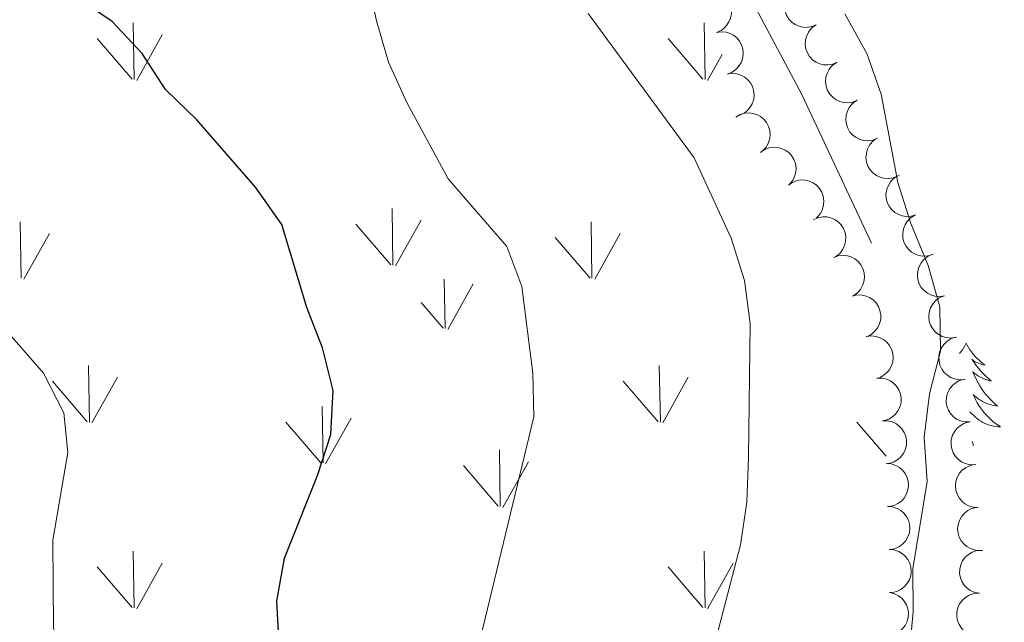
# Model space of a CAD drawing. Units: metres. Extents: x 603685 to 608184, y 701258 to 704295.
# Drawn here: x 606130 to 606244, y 701881 to 701951 of the extents above; entities that cross this region are included whole.
import ezdxf

# ---------------------------------------------------------------- set-up
doc = ezdxf.new("R2010")
doc.units = ezdxf.units.M
doc.header["$MEASUREMENT"] = 0
doc.linetypes.add('DGN Style 3', pattern=[78.722924, 56.23066, -22.492264])
for name, color, linetype, lineweight in [('Carátula', 7, 'Continuous', 0), ('Elementos auxiliares', 7, 'Continuous', 0), ('Entidades rústicas y varios', 7, 'Continuous', 0), ('Relieve y altimetría', 7, 'Continuous', 0), ('Viales y ferrocarril', 7, 'Continuous', 0)]:
    doc.layers.add(name, color=color, linetype=linetype, lineweight=lineweight)

msp = doc.modelspace()

# ---------------------------------------------------------------- linework, layer by layer
at = {"layer": 'Carátula', "color": 7, "linetype": 'Continuous', "lineweight": 0}
msp.add_3dface([(603729.877, 701257.571), (608184.354, 701325.442), (608139.107, 704295.108), (603684.63, 704227.237)], dxfattribs=at)
at = {"layer": 'Elementos auxiliares', "color": 250, "linetype": 'Continuous', "lineweight": 0}
msp.add_3dface([(604595.67, 701664.82), (604561.02, 703978.02), (607985.8, 704030.22), (608021.62, 701717.02)], dxfattribs=at)
at = {"layer": 'Entidades rústicas y varios', "color": 92, "linetype": 'Continuous', "lineweight": 0}
for p, q in [((606142.818, 701944.444), (606142.708, 701951.029)), ((606209.158, 701944.444), (606209.048, 701951.029)), ((606143.118, 701944.339), (606146.088, 701949.639)), ((606142.578, 701944.474), (606138.528, 701949.199)), ((606208.918, 701944.474), (606204.868, 701949.199)), ((606209.458, 701944.339), (606211.145, 701947.35)), ((606172.878, 701922.874), (606172.788, 701929.459)), ((606129.678, 701921.334), (606129.588, 701927.909)), ((606172.648, 701922.909), (606168.598, 701927.639)), ((606173.188, 701922.779), (606176.158, 701928.079)), ((606196.018, 701921.334), (606195.928, 701927.909)), ((606129.998, 701921.234), (606132.968, 701926.529)), ((606196.338, 701921.234), (606199.308, 701926.529)), ((606195.798, 701921.369), (606191.748, 701926.094)), ((606178.948, 701915.494), (606178.858, 701921.234)), ((606179.258, 701915.399), (606182.228, 701920.694)), ((606178.718, 701915.534), (606176.158, 701918.534)), ((606137.628, 701904.629), (606137.508, 701911.214)), ((606203.968, 701904.629), (606203.848, 701911.214)), ((606137.368, 701904.659), (606133.318, 701909.384)), ((606137.908, 701904.524), (606140.878, 701909.824)), ((606203.708, 701904.659), (606199.658, 701909.384)), ((606204.248, 701904.524), (606207.218, 701909.824)), ((606164.778, 701899.864), (606164.658, 701906.454)), ((606165.058, 701899.764), (606168.028, 701905.064)), ((606164.518, 701899.894), (606160.468, 701904.624)), ((606230.19, 701900.674), (606226.808, 701904.624)), ((606185.348, 701894.804), (606185.258, 701901.389)), ((606185.128, 701894.844), (606181.078, 701899.564)), ((606185.668, 701894.704), (606188.638, 701900.009)), ((606142.818, 701883.029), (606142.708, 701889.614)), ((606209.158, 701883.029), (606209.048, 701889.614)), ((606142.578, 701883.059), (606138.528, 701887.784)), ((606143.118, 701882.924), (606146.088, 701888.224)), ((606208.918, 701883.059), (606204.868, 701887.784)), ((606209.458, 701882.924), (606212.428, 701888.224))]:
    msp.add_line(p, q, dxfattribs=at)
at = {"layer": 'Entidades rústicas y varios', "color": 92, "linetype": 'Continuous', "lineweight": 0, "flags": 128}
for points, elevation in [([(606222.092, 701950.816), (606221.575, 701950.596), (606220.996, 701950.506), (606220.514, 701950.53), (606220.083, 701950.64), (606219.631, 701950.837), (606219.229, 701951.12), (606218.891, 701951.477), (606218.631, 701951.907), (606218.452, 701952.381), (606218.376, 701952.883), (606218.413, 701953.433), (606218.545, 701953.887), (606218.759, 701954.333), (606219.048, 701954.732), (606219.336, 701954.982), (606219.665, 701955.187)], 442.629), ([(606208.802, 701954.622), (606209.343, 701954.776), (606209.929, 701954.793), (606210.403, 701954.71), (606210.818, 701954.547), (606211.242, 701954.295), (606211.606, 701953.964), (606211.896, 701953.568), (606212.101, 701953.109), (606212.219, 701952.616), (606212.233, 701952.109), (606212.127, 701951.568), (606211.939, 701951.134), (606211.672, 701950.718), (606211.336, 701950.358), (606211.019, 701950.146), (606210.666, 701949.983)], 437.812), ([(606224.519, 701946.445), (606224.002, 701946.225), (606223.423, 701946.134), (606222.941, 701946.158), (606222.51, 701946.268), (606222.058, 701946.465), (606221.656, 701946.749), (606221.318, 701947.105), (606221.058, 701947.535), (606220.879, 701948.01), (606220.803, 701948.511), (606220.84, 701949.062), (606220.972, 701949.515), (606221.186, 701949.962), (606221.475, 701950.36), (606221.763, 701950.61), (606222.092, 701950.816)], 442.629), ([(606210.477, 701949.924), (606211.033, 701950.007), (606211.616, 701949.949), (606212.077, 701949.806), (606212.467, 701949.591), (606212.855, 701949.287), (606213.174, 701948.912), (606213.411, 701948.482), (606213.555, 701948.001), (606213.61, 701947.497), (606213.558, 701946.992), (606213.384, 701946.469), (606213.143, 701946.063), (606212.824, 701945.684), (606212.445, 701945.37), (606212.103, 701945.2), (606211.733, 701945.084)], 437.67), ([(606226.849, 701942.028), (606226.328, 701941.818), (606225.747, 701941.738), (606225.266, 701941.77), (606224.836, 701941.888), (606224.388, 701942.093), (606223.991, 701942.383), (606223.66, 701942.746), (606223.408, 701943.18), (606223.237, 701943.658), (606223.17, 701944.161), (606223.216, 701944.71), (606223.357, 701945.161), (606223.578, 701945.604), (606223.874, 701945.997), (606224.166, 701946.242), (606224.5, 701946.442)], 442.854), ([(606211.733, 701945.085), (606212.288, 701945.168), (606212.872, 701945.11), (606213.332, 701944.967), (606213.722, 701944.752), (606214.11, 701944.448), (606214.429, 701944.073), (606214.666, 701943.644), (606214.81, 701943.162), (606214.865, 701942.658), (606214.813, 701942.153), (606214.64, 701941.63), (606214.398, 701941.224), (606214.079, 701940.845), (606213.7, 701940.531), (606213.358, 701940.362), (606212.988, 701940.245)], 437.574), ([(606229.193, 701937.623), (606228.672, 701937.413), (606228.091, 701937.333), (606227.61, 701937.365), (606227.181, 701937.483), (606226.732, 701937.688), (606226.335, 701937.978), (606226.004, 701938.341), (606225.752, 701938.775), (606225.581, 701939.253), (606225.514, 701939.756), (606225.561, 701940.305), (606225.701, 701940.757), (606225.923, 701941.199), (606226.218, 701941.593), (606226.511, 701941.837), (606226.844, 701942.037)], 443.172), ([(606212.741, 701940.079), (606213.227, 701940.362), (606213.789, 701940.525), (606214.27, 701940.562), (606214.712, 701940.508), (606215.185, 701940.369), (606215.62, 701940.139), (606216, 701939.828), (606216.312, 701939.435), (606216.55, 701938.987), (606216.689, 701938.499), (606216.722, 701937.948), (606216.648, 701937.481), (606216.493, 701937.011), (606216.257, 701936.579), (606216.003, 701936.295), (606215.702, 701936.049)], 437.538), ([(606231.537, 701933.218), (606231.016, 701933.008), (606230.436, 701932.928), (606229.955, 701932.96), (606229.525, 701933.078), (606229.077, 701933.283), (606228.68, 701933.573), (606228.349, 701933.936), (606228.096, 701934.37), (606227.925, 701934.848), (606227.858, 701935.351), (606227.905, 701935.9), (606228.046, 701936.352), (606228.267, 701936.794), (606228.563, 701937.188), (606228.855, 701937.432), (606229.188, 701937.632)], 443.489), ([(606215.612, 701935.979), (606216.076, 701936.296), (606216.625, 701936.499), (606217.102, 701936.571), (606217.547, 701936.548), (606218.029, 701936.444), (606218.479, 701936.246), (606218.88, 701935.963), (606219.22, 701935.593), (606219.49, 701935.163), (606219.663, 701934.686), (606219.735, 701934.139), (606219.695, 701933.668), (606219.574, 701933.189), (606219.369, 701932.741), (606219.136, 701932.439), (606218.854, 701932.172)], 437.577), ([(606233.656, 701928.706), (606233.119, 701928.543), (606232.533, 701928.515), (606232.057, 701928.59), (606231.64, 701928.746), (606231.211, 701928.991), (606230.842, 701929.316), (606230.545, 701929.706), (606230.333, 701930.162), (606230.205, 701930.653), (606230.183, 701931.16), (606230.279, 701931.703), (606230.46, 701932.14), (606230.72, 701932.56), (606231.05, 701932.926), (606231.363, 701933.143), (606231.713, 701933.312)], 443.785), ([(606218.852, 701932.174), (606219.316, 701932.492), (606219.866, 701932.695), (606220.342, 701932.767), (606220.787, 701932.744), (606221.269, 701932.64), (606221.719, 701932.441), (606222.121, 701932.158), (606222.46, 701931.788), (606222.73, 701931.358), (606222.903, 701930.882), (606222.976, 701930.335), (606222.935, 701929.864), (606222.814, 701929.384), (606222.61, 701928.936), (606222.377, 701928.635), (606222.094, 701928.368)], 437.74), ([(606235.6, 701924.099), (606235.062, 701923.936), (606234.477, 701923.909), (606234, 701923.984), (606233.583, 701924.14), (606233.155, 701924.384), (606232.786, 701924.709), (606232.488, 701925.1), (606232.276, 701925.555), (606232.149, 701926.046), (606232.127, 701926.553), (606232.223, 701927.096), (606232.403, 701927.533), (606232.664, 701927.954), (606232.993, 701928.319), (606233.307, 701928.537), (606233.656, 701928.706)], 443.721), ([(606221.759, 701928.149), (606222.271, 701928.381), (606222.848, 701928.485), (606223.33, 701928.473), (606223.764, 701928.373), (606224.221, 701928.186), (606224.629, 701927.912), (606224.975, 701927.564), (606225.245, 701927.14), (606225.436, 701926.67), (606225.523, 701926.17), (606225.499, 701925.62), (606225.378, 701925.163), (606225.175, 701924.711), (606224.895, 701924.306), (606224.613, 701924.05), (606224.289, 701923.836)], 438.133), ([(606237.003, 701919.306), (606236.448, 701919.215), (606235.864, 701919.264), (606235.402, 701919.402), (606235.009, 701919.611), (606234.616, 701919.91), (606234.293, 701920.281), (606234.05, 701920.707), (606233.899, 701921.186), (606233.838, 701921.69), (606233.883, 701922.195), (606234.049, 701922.721), (606234.286, 701923.13), (606234.599, 701923.513), (606234.974, 701923.832), (606235.313, 701924.006), (606235.682, 701924.128)], 443.662), ([(606224.108, 701923.762), (606224.638, 701923.95), (606225.221, 701924.004), (606225.7, 701923.951), (606226.124, 701923.815), (606226.563, 701923.59), (606226.947, 701923.283), (606227.262, 701922.906), (606227.495, 701922.461), (606227.645, 701921.977), (606227.691, 701921.471), (606227.62, 701920.924), (606227.46, 701920.48), (606227.219, 701920.047), (606226.907, 701919.667), (606226.604, 701919.435), (606226.262, 701919.25)], 438.573), ([(606226.267, 701919.269), (606226.814, 701919.395), (606227.4, 701919.384), (606227.87, 701919.277), (606228.276, 701919.094), (606228.687, 701918.822), (606229.034, 701918.473), (606229.305, 701918.063), (606229.486, 701917.595), (606229.581, 701917.096), (606229.569, 701916.589), (606229.437, 701916.054), (606229.228, 701915.63), (606228.94, 701915.227), (606228.587, 701914.884), (606228.26, 701914.688), (606227.9, 701914.543)], 438.964), ([(606238.323, 701914.483), (606237.768, 701914.393), (606237.185, 701914.442), (606236.722, 701914.58), (606236.329, 701914.789), (606235.937, 701915.088), (606235.613, 701915.458), (606235.37, 701915.885), (606235.22, 701916.364), (606235.158, 701916.868), (606235.203, 701917.373), (606235.37, 701917.899), (606235.606, 701918.308), (606235.92, 701918.691), (606236.295, 701919.01), (606236.634, 701919.184), (606237.003, 701919.306)], 443.611), ([(606227.908, 701914.557), (606228.464, 701914.635), (606229.047, 701914.573), (606229.506, 701914.425), (606229.894, 701914.207), (606230.28, 701913.9), (606230.595, 701913.522), (606230.829, 701913.091), (606230.969, 701912.608), (606231.02, 701912.103), (606230.963, 701911.599), (606230.785, 701911.077), (606230.54, 701910.673), (606230.218, 701910.297), (606229.836, 701909.987), (606229.494, 701909.82), (606229.122, 701909.706)], 439.294), ([(606239.281, 701909.58), (606238.721, 701909.538), (606238.144, 701909.638), (606237.695, 701909.814), (606237.321, 701910.057), (606236.956, 701910.388), (606236.666, 701910.786), (606236.461, 701911.232), (606236.352, 701911.722), (606236.334, 701912.229), (606236.423, 701912.729), (606236.634, 701913.238), (606236.905, 701913.626), (606237.251, 701913.98), (606237.652, 701914.265), (606238.005, 701914.409), (606238.383, 701914.499)], 443.654), ([(606229.134, 701909.718), (606229.696, 701909.73), (606230.267, 701909.6), (606230.706, 701909.399), (606231.066, 701909.136), (606231.413, 701908.786), (606231.681, 701908.374), (606231.862, 701907.917), (606231.944, 701907.422), (606231.935, 701906.914), (606231.819, 701906.42), (606231.581, 701905.923), (606231.29, 701905.551), (606230.926, 701905.216), (606230.509, 701904.952), (606230.149, 701904.827), (606229.767, 701904.758)], 439.599), ([(606239.963, 701904.634), (606239.4, 701904.63), (606238.831, 701904.769), (606238.396, 701904.976), (606238.039, 701905.244), (606237.698, 701905.599), (606237.436, 701906.015), (606237.261, 701906.474), (606237.186, 701906.971), (606237.203, 701907.478), (606237.325, 701907.97), (606237.571, 701908.464), (606237.868, 701908.832), (606238.236, 701909.162), (606238.656, 701909.419), (606239.018, 701909.539), (606239.401, 701909.603)], 443.871), ([(606229.766, 701904.766), (606230.328, 701904.779), (606230.899, 701904.648), (606231.338, 701904.447), (606231.698, 701904.185), (606232.044, 701903.834), (606232.313, 701903.422), (606232.494, 701902.966), (606232.576, 701902.47), (606232.566, 701901.963), (606232.451, 701901.469), (606232.212, 701900.971), (606231.921, 701900.599), (606231.557, 701900.264), (606231.141, 701900.001), (606230.781, 701899.876), (606230.399, 701899.807)], 439.885), ([(606240.523, 701899.672), (606239.961, 701899.668), (606239.392, 701899.807), (606238.956, 701900.014), (606238.6, 701900.281), (606238.258, 701900.637), (606237.996, 701901.053), (606237.821, 701901.512), (606237.747, 701902.009), (606237.763, 701902.516), (606237.886, 701903.008), (606238.132, 701903.502), (606238.428, 701903.87), (606238.797, 701904.2), (606239.217, 701904.457), (606239.579, 701904.577), (606239.962, 701904.64)], 444.117), ([(606230.219, 701899.796), (606230.779, 701899.755), (606231.336, 701899.571), (606231.753, 701899.33), (606232.087, 701899.034), (606232.399, 701898.653), (606232.627, 701898.217), (606232.765, 701897.746), (606232.799, 701897.245), (606232.742, 701896.74), (606232.581, 701896.26), (606232.296, 701895.787), (606231.971, 701895.444), (606231.577, 701895.144), (606231.138, 701894.922), (606230.768, 701894.831), (606230.381, 701894.798)], 440.07), ([(606240.885, 701894.693), (606240.324, 701894.724), (606239.764, 701894.897), (606239.342, 701895.131), (606239.003, 701895.42), (606238.684, 701895.796), (606238.448, 701896.228), (606238.302, 701896.696), (606238.258, 701897.197), (606238.306, 701897.702), (606238.459, 701898.186), (606238.735, 701898.663), (606239.054, 701899.012), (606239.442, 701899.319), (606239.877, 701899.55), (606240.246, 701899.647), (606240.632, 701899.686)], 444.353), ([(606230.381, 701894.801), (606230.941, 701894.76), (606231.498, 701894.576), (606231.915, 701894.335), (606232.249, 701894.04), (606232.561, 701893.658), (606232.789, 701893.223), (606232.927, 701892.751), (606232.961, 701892.25), (606232.904, 701891.746), (606232.743, 701891.265), (606232.458, 701890.793), (606232.133, 701890.449), (606231.739, 701890.15), (606231.3, 701889.927), (606230.93, 701889.837), (606230.543, 701889.804)], 440.241), ([(606241.138, 701889.702), (606240.576, 701889.733), (606240.017, 701889.907), (606239.595, 701890.14), (606239.256, 701890.43), (606238.937, 701890.806), (606238.701, 701891.237), (606238.555, 701891.706), (606238.511, 701892.206), (606238.559, 701892.711), (606238.712, 701893.195), (606238.988, 701893.673), (606239.306, 701894.022), (606239.695, 701894.328), (606240.13, 701894.559), (606240.498, 701894.656), (606240.885, 701894.696)], 444.529), ([(606230.543, 701889.807), (606231.103, 701889.766), (606231.66, 701889.582), (606232.077, 701889.341), (606232.411, 701889.046), (606232.723, 701888.664), (606232.951, 701888.228), (606233.089, 701887.757), (606233.123, 701887.256), (606233.066, 701886.752), (606232.905, 701886.271), (606232.62, 701885.798), (606232.295, 701885.455), (606231.901, 701885.156), (606231.462, 701884.933), (606231.092, 701884.842), (606230.705, 701884.81)], 440.412), ([(606241.07, 701884.715), (606240.516, 701884.812), (606239.981, 701885.051), (606239.59, 701885.333), (606239.288, 701885.66), (606239.016, 701886.071), (606238.832, 701886.528), (606238.743, 701887.01), (606238.759, 701887.512), (606238.867, 701888.008), (606239.076, 701888.471), (606239.406, 701888.912), (606239.764, 701889.221), (606240.186, 701889.479), (606240.645, 701889.657), (606241.023, 701889.71), (606241.411, 701889.703)], 444.705), ([(606230.555, 701884.818), (606231.104, 701884.699), (606231.63, 701884.44), (606232.01, 701884.143), (606232.299, 701883.804), (606232.555, 701883.383), (606232.72, 701882.919), (606232.791, 701882.434), (606232.756, 701881.933), (606232.629, 701881.441), (606232.402, 701880.987), (606232.055, 701880.559), (606231.685, 701880.264), (606231.253, 701880.023), (606230.788, 701879.863), (606230.408, 701879.825), (606230.02, 701879.847)], 440.345), ([(606240.729, 701879.729), (606240.175, 701879.826), (606239.64, 701880.065), (606239.249, 701880.347), (606238.947, 701880.674), (606238.675, 701881.085), (606238.491, 701881.542), (606238.402, 701882.024), (606238.418, 701882.527), (606238.525, 701883.022), (606238.735, 701883.485), (606239.065, 701883.926), (606239.423, 701884.235), (606239.845, 701884.493), (606240.304, 701884.671), (606240.682, 701884.724), (606241.07, 701884.717)], 444.86)]:
    msp.add_lwpolyline(points, dxfattribs=dict(at, elevation=elevation))
for points in [[(606239.498, 701913.789), (606239.387, 701913.57), (606239.232, 701913.295), (606239.064, 701913.029), (606238.882, 701912.772), (606238.733, 701912.582)], [(606239.498, 701913.789), (606239.609, 701913.57), (606239.764, 701913.295), (606239.932, 701913.029), (606240.114, 701912.772), (606240.308, 701912.524), (606240.515, 701912.286), (606240.734, 701912.06), (606240.964, 701911.844), (606241.204, 701911.641), (606241.455, 701911.45), (606241.715, 701911.272), (606241.516, 701911.295), (606241.313, 701911.333), (606241.114, 701911.388), (606240.919, 701911.457), (606240.73, 701911.542), (606240.549, 701911.641), (606240.375, 701911.753), (606240.17, 701911.944), (606240.211, 701911.879), (606240.441, 701911.534), (606240.684, 701911.198), (606240.94, 701910.872), (606241.208, 701910.556), (606241.488, 701910.251), (606241.78, 701909.957), (606242.083, 701909.674), (606242.396, 701909.403), (606242.272, 701909.426), (606242.026, 701909.484), (606241.784, 701909.557), (606241.548, 701909.645), (606241.317, 701909.748), (606241.094, 701909.866), (606240.878, 701909.997), (606240.671, 701910.142), (606240.474, 701910.299), (606240.287, 701910.469), (606240.375, 701910.247), (606240.531, 701909.886), (606240.702, 701909.532), (606240.887, 701909.185), (606241.087, 701908.845), (606241.299, 701908.514), (606241.526, 701908.192), (606241.765, 701907.88), (606242.016, 701907.577), (606242.28, 701907.285), (606242.555, 701907.004), (606242.842, 701906.734), (606243.139, 701906.476), (606242.943, 701906.501), (606242.676, 701906.548), (606242.413, 701906.611), (606242.154, 701906.69), (606241.899, 701906.784), (606241.651, 701906.892), (606241.41, 701907.015), (606241.176, 701907.153), (606240.951, 701907.303), (606240.735, 701907.467), (606240.529, 701907.643), (606240.334, 701907.831), (606240.475, 701907.504), (606240.63, 701907.183), (606240.799, 701906.869), (606240.982, 701906.564), (606241.179, 701906.267), (606241.389, 701905.979), (606241.612, 701905.701), (606241.847, 701905.433), (606242.093, 701905.175), (606242.351, 701904.93), (606242.62, 701904.696), (606242.899, 701904.474), (606243.188, 701904.265), (606243.478, 701904.074), (606243.213, 701904.083), (606242.95, 701904.108), (606242.688, 701904.149), (606242.429, 701904.206), (606242.174, 701904.278), (606241.924, 701904.365), (606241.68, 701904.468), (606241.442, 701904.584), (606241.212, 701904.715), (606240.99, 701904.86), (606240.777, 701905.018), (606240.574, 701905.188), (606239.916, 701905.808)], [(606240.349, 701901.938), (606240.217, 701902.381)], [(606240.349, 701901.938), (606240.271, 701901.907)]]:
    msp.add_lwpolyline(points, dxfattribs=at)
at = {"layer": 'Relieve y altimetría', "color": 30, "linetype": 'Continuous', "lineweight": 0, "flags": 128}
for points, elevation in [([(606127.652, 701986.511), (606132.127, 701983.996), (606139.75, 701976.773), (606143.809, 701973.524), (606147.926, 701970.685), (606157.18, 701965.655), (606166.588, 701962.171), (606169.209, 701959.526), (606170.997, 701951.282), (606172.388, 701946.453), (606174.493, 701941.776)], 430), ([(606195.599, 701952.108), (606207.91, 701935.345), (606212.183, 701926.017), (606213.762, 701921.069), (606214.387, 701916.085), (606214.213, 701900.508), (606214.002, 701895.294), (606213.282, 701890.347), (606210.699, 701880.381), (606207.75, 701865.364), (606204.787, 701855.659), (606203.563, 701850.586), (606201.579, 701840.268), (606195.474, 701820.918), (606193.155, 701816.225), (606191.265, 701811.48), (606190.268, 701806.58)], 435), ([(606225.415, 701952.066), (606227.977, 701947.479), (606229.637, 701942.761), (606231.574, 701932.48), (606233.084, 701927.713), (606235.084, 701922.827), (606236.456, 701918.019), (606236.536, 701912.848), (606235.243, 701907.912), (606234.616, 701902.855), (606234.966, 701897.694), (606233.32, 701887.576), (606233.349, 701882.554), (606231.906, 701867.264), (606231.883, 701851.943), (606232.432, 701841.56), (606232.41, 701836.349), (606231.872, 701831.376), (606230.658, 701826.475), (606224.933, 701812.156), (606224.814, 701807.155)], 440), ([(606174.493, 701941.776), (606179.306, 701932.913), (606186.119, 701925.051), (606187.885, 701920.371), (606189.141, 701910.303), (606189.259, 701905.235), (606181.931, 701874.869), (606181.235, 701869.917), (606180.998, 701864.871), (606179.459, 701854.511), (606178.604, 701844.08), (606177.447, 701839.214), (606175.175, 701834.751), (606169.955, 701825.733), (606164.3, 701817.191), (606162.501, 701812.517), (606162.703, 701802.563)], 430), ([(606137.434, 701803.258), (606136.843, 701817.371), (606135.545, 701820.003), (606133.372, 701821.194), (606132.14, 701825.094), (606133.782, 701835.183), (606136.152, 701845.28), (606137.073, 701855.489), (606136.98, 701860.489), (606134.808, 701870.651), (606133.47, 701880.775), (606133.372, 701890.902), (606135.121, 701901.074), (606134.637, 701905.712), (606132.291, 701910.303), (606127.285, 701916.051)], 420)]:
    msp.add_lwpolyline(points, dxfattribs=dict(at, elevation=elevation))
at = {"layer": 'Relieve y altimetría', "color": 30, "linetype": 'Continuous', "lineweight": 30, "elevation": 425, "flags": 128}
msp.add_lwpolyline([(606159.665, 701878.791), (606159.384, 701883.784), (606160.299, 701888.787), (606164.138, 701898.399), (606165.673, 701903.159), (606165.939, 701908.291), (606164.723, 701913.245), (606162.888, 701917.922), (606159.972, 701927.609), (606156.926, 701931.949), (606150.105, 701939.746), (606146.466, 701943.276), (606143.766, 701947.485), (606140.268, 701951.2), (606136.078, 701954.069)], dxfattribs=at)
at = {"layer": 'Viales y ferrocarril', "color": 250, "linetype": 'DGN Style 3', "lineweight": 0}
msp.add_polyline3d([(606228.515, 701925.408, 438.265), (606220.41, 701942.704, 437.158), (606211.971, 701958.538, 438.002), (606208.683, 701965.224, 437.896), (606198.692, 701982.282, 437.211), (606193.873, 701990.679, 437.211), (606190.527, 701997.742, 437.738), (606187.395, 702004.969, 438.582), (606184.074, 702014.624, 439.478), (606176.571, 702036.058, 440.164), (606159.175, 702080.113, 444.277)], dxfattribs=at)

doc.saveas('drawing.dxf')
